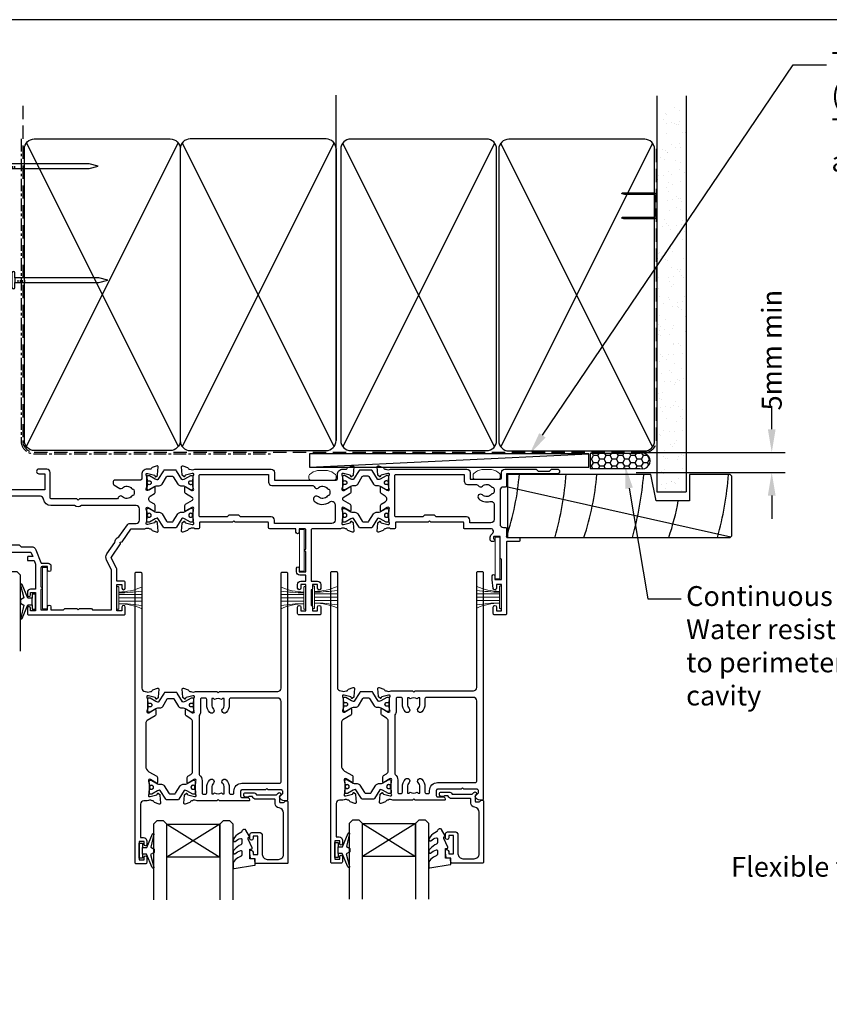
# Model space of a CAD drawing. Units: inches. Extents: x 0 to 5796, y -77 to 595.
# Drawn here: x 4175 to 4419, y 298 to 595 of the extents above; entities that cross this region are included whole.
import ezdxf
from ezdxf import colors
from ezdxf.entities.mleader import LeaderData, LeaderLine
from ezdxf.math import Vec2, Vec3

# ---------------------------------------------------------------- set-up
doc = ezdxf.new("R2010")
doc.units = ezdxf.units.IN
doc.header["$MEASUREMENT"] = 0
doc.linetypes.add('CENTER', pattern=[2, 1.25, -0.25, 0.25, -0.25])
doc.linetypes.add('DASHED', pattern=[0.75, 0.5, -0.25])
for name, color, linetype in [('OMEGA Framing', 2, 'Continuous'), ('OMEGA Glazing', 3, 'Continuous'), ('OMEGA SECTION', 3, 'Continuous'), ('OMEGA Text', 7, 'Continuous'), ('OMEGA Text @ 1', 7, 'Continuous')]:
    doc.layers.add(name, color=color, linetype=linetype)
doc.layers.add('OMEGA Hardware', color=4, linetype='Continuous', lineweight=20)
doc.styles.add('arialobs', font='ARIALUNI.TTF')
doc.dimstyles.new('Installation Ange', dxfattribs={"dimtxt": 6, "dimasz": 7, "dimexe": 4, "dimexo": 5, "dimgap": 0.09, "dimtad": 0, "dimdec": 0, "dimzin": 0, "dimdsep": 46, "dimtxsty": 'arialobs', "dimcen": 0.09, "dimclrd": 7, "dimclrt": 7, "dimadec": 0, "dimazin": 0, "dimtfac": 1, "dimtdec": 0, "dimtofl": 0, "dimtmove": 0, "dimatfit": 3, "dimfxl": 1, "dimtolj": 1, "dimtzin": 0, "dimarcsym": 0})

# ---------------------------------------------------------------- blocks, each defined once
blk = doc.blocks.new('A$C738818A3')
at = {"color": 4}
for p, q in [((-45.8, 46.4), (45.8, 0.6)), ((45.8, 46.4), (-45.8, 0.6))]:
    blk.add_line(p, q, dxfattribs=at)
blk.add_lwpolyline([(44, 47, -0.414214), (47, 44), (47, 3, -0.414214), (44, 0), (-44, 0, -0.414214), (-47, 3), (-47, 44, -0.414214), (-44, 47)], format="xyb", close=True)
blk = doc.blocks.new('50313')
for points in [[(0.4, 31.7, -0.576928), (0.66, 31.25, 0.13133), (0.5, 30.65), (0.5, 27.67, 0.127017), (0.65, 27.09, -0.767016), (0.09, 26.56), (-1.7, 27.63, 0.583183), (-2, 27.46), (-2, 25.94, 0.263278), (-1.81, 25.6), (-0.88, 25.05, -0.263278), (-0.4, 24.19), (-0.4, 9.11, -0.263278), (-0.88, 8.26), (-2.31, 7.4, 0.263278), (-2.5, 7.06), (-2.5, 5.54, 0.583183), (-2.2, 5.37), (-0.41, 6.44, -0.767016), (0.15, 5.91, 0.127017), (0, 5.33), (0, 2.35, 0.13133), (0.16, 1.75, -0.576928), (-0.1, 1.3), (-0.25, 1.3, -0.065543), (-0.33, 1.31), (-2.32, 1.84, -0.267949), (-2.46, 1.98), (-2.51, 2.15, 0.57735), (-2.84, 2.24), (-3.21, 1.88, 0.176327), (-3.29, 1.69), (-3.5, -0.67, 0.548619), (-3.1, -0.98), (-1.69, -0.47, 0.263725), (-1.49, -0.24, -0.359508), (-1.2, 0), (-1, 0, 0.123106), (-0.91, 0.02, -0.258614), (0.55, 0), (6.9, 0), (7.3, 0.4), (7.7, 0), (25.3, 0, -0.414214), (26.3, -1), (26.3, -35.6, 0.414214), (26.7, -36), (27.9, -36, 0.414214), (28.3, -35.6), (28.3, 32.6, 0.414214), (27.9, 33), (27.31, 33, 0.341047), (25.86, 31.88, 0.26642), (25.91, 31.69), (26.8, 30.8), (26.8, 30.1, -0.414214), (26.4, 29.7), (22.4, 29.7), (22, 29.3), (21.6, 29.7), (14.5, 29.7, -0.414214), (14.1, 30.1), (14.1, 31.6, -0.414214), (14.5, 32), (16.18, 32, 0.32134), (16.65, 32.34), (16.79, 32.74, 0.513616), (16.6, 33), (7.7, 33), (7.3, 32.6), (6.9, 33), (1.05, 33, -0.258614), (-0.41, 32.98, 0.123106), (-0.5, 33), (-0.7, 33, -0.359508), (-0.99, 33.24, 0.263725), (-1.19, 33.47), (-2.6, 33.98, 0.548619), (-3, 33.67), (-2.79, 31.31, 0.176327), (-2.71, 31.12), (-2.34, 30.76, 0.57735), (-2.01, 30.85), (-1.96, 31.02, -0.267949), (-1.82, 31.16), (0.17, 31.69, -0.065543), (0.25, 31.7)], [(26.3, 27.3), (26.3, 3, -0.414214), (25.3, 2), (11.1, 2, -0.414214), (10.7, 2.4), (10.7, 4, 0.192387), (9.76, 6.34, 1), (8.68, 5.31, -0.192387), (9.2, 4), (9.2, 2.1), (8.63, 2.1), (8.39, 2.44, -0.315299), (6.21, 2.44), (5.97, 2.1), (5.4, 2.1), (5.4, 4, -0.192387), (5.92, 5.31, 1), (4.84, 6.34, 0.192387), (3.9, 4), (3.9, 2.4, -0.414214), (3.5, 2), (2.4, 2, -0.414214), (2, 2.4), (2, 6.1, 0.141442), (1.66, 7.27, -0.141442), (1.6, 7.49), (1.6, 24.93, -0.217882), (1.74, 25.24, 0.217882), (2.5, 26.9), (2.5, 30.6, -0.414214), (2.9, 31), (3.5, 31, -0.414214), (3.9, 30.6), (3.9, 29, 0.192387), (4.84, 26.66, 1), (5.92, 27.69, -0.192387), (5.4, 29), (5.4, 30.9), (5.97, 30.9), (6.21, 30.56, -0.315299), (8.39, 30.56), (8.63, 30.9), (9.2, 30.9), (9.2, 29, -0.192387), (8.68, 27.69, 1), (9.76, 26.66, 0.192387), (10.7, 29), (10.7, 30.6, -0.414214), (11.1, 31), (11.7, 31, -0.414214), (12.1, 30.6), (12.1, 30.1, 0.414214), (14.5, 27.7), (25.9, 27.7, -0.414214)]]:
    blk.add_lwpolyline(points, format="xyb", close=True)
blk = doc.blocks.new('50312')
blk.add_lwpolyline([(4.2, 63.67), (4.2, 66.65, 0.13133), (4.04, 67.25, -0.576928), (4.3, 67.7), (4.45, 67.7, -0.065543), (4.53, 67.69), (6.52, 67.16, -0.267949), (6.66, 67.02), (6.71, 66.85, 0.57735), (7.04, 66.76), (7.41, 67.12, 0.176327), (7.49, 67.31), (7.7, 69.67, 0.548619), (7.3, 69.98), (5.89, 69.47, 0.263725), (5.69, 69.24, -0.359508), (5.4, 69), (5.2, 69, 0.123106), (5.11, 68.98, -0.258613), (3.65, 69), (2.6, 69, -0.414214), (1.6, 70), (1.6, 80.1), (2.5, 80.1, 0.414214), (3.5, 81.1), (3.5, 82.15, 1), (2.7, 82.15), (2.7, 81.3), (1.2, 81.3), (1.2, 86.8), (2.7, 86.8), (2.7, 85.95, 1), (3.5, 85.95), (3.5, 87.6, 0.414214), (3.1, 88), (0.4, 88, 0.414214), (0, 87.6), (0, 0.4, 0.414214), (0.4, 0), (1.6, 0, 0.414214), (2, 0.4), (2, 35, -0.414214), (3, 36), (3.15, 36, -0.258613), (4.61, 36.02, 0.123106), (4.7, 36), (4.9, 36, -0.359508), (5.19, 35.76, 0.263725), (5.39, 35.53), (6.8, 35.02, 0.548619), (7.2, 35.33), (6.99, 37.69, 0.176327), (6.91, 37.88), (6.54, 38.24, 0.57735), (6.21, 38.15), (6.16, 37.98, -0.267949), (6.02, 37.84), (4.03, 37.31, -0.065543), (3.95, 37.3), (3.8, 37.3, -0.576928), (3.54, 37.75, 0.13133), (3.7, 38.35), (3.7, 41.33, 0.127017), (3.55, 41.91, -0.767016), (4.11, 42.44), (5.9, 41.37, 0.583183), (6.2, 41.54), (6.2, 43.06, 0.263278), (6.01, 43.4), (3.68, 44.8, -0.263278), (3.2, 45.65), (3.2, 58.48, -0.263278), (4.17, 60.2), (6.51, 61.6, 0.263278), (6.7, 61.94), (6.7, 63.46, 0.583183), (6.4, 63.63), (4.61, 62.56, -0.767016), (4.05, 63.09, 0.127017)], format="xyb", close=True)
blk = doc.blocks.new('217100')
blk.add_lwpolyline([(2.46, -11.43, -0.131653), (2.3, -10.83), (2.3, -10.79, -0.258618), (2.39, -10.62), (5.01, -8.98, 0.258618), (5.2, -8.64), (5.2, -5.36, 0.258618), (5.01, -5.02), (2.39, -3.38, -0.258618), (2.3, -3.21), (2.3, -3.17, -0.131653), (2.46, -2.57), (3.47, -0.81, 0.131653), (3.5, -0.71), (3.5, -0.4, 0.414214), (3.1, 0), (2.5, 0), (2.5, -0.1), (2.12, -0.1, 0.414214), (1.92, -0.3), (1.92, -0.41, 0.109552), (1.94, -0.5, -1.569923), (0.86, -0.5, 0.109553), (0.87, -0.41), (0.87, -0.3, 0.414214), (0.67, -0.1), (0.3, -0.1), (0.3, 0), (-0.3, 0, 0.414214), (-0.7, -0.4), (-0.7, -0.71, 0.131653), (-0.67, -0.81), (0.34, -2.57, -0.131653), (0.5, -3.17), (0.5, -3.77, 0.258618), (0.97, -4.61), (3.21, -6.01, -0.258618), (3.4, -6.35), (3.4, -7.65, -0.258618), (3.21, -7.99), (0.97, -9.39, 0.258618), (0.5, -10.23), (0.5, -10.83, -0.131652), (0.34, -11.43), (-0.67, -13.19, 0.131652), (-0.7, -13.29), (-0.7, -13.6, 0.414214), (-0.3, -14), (0.3, -14), (0.3, -13.9), (0.67, -13.9, 0.414214), (0.87, -13.7), (0.87, -13.59, 0.109553), (0.86, -13.5, -1.569923), (1.94, -13.5, 0.109552), (1.92, -13.59), (1.92, -13.7, 0.414214), (2.12, -13.9), (2.5, -13.9), (2.5, -14), (3.1, -14, 0.414214), (3.5, -13.6), (3.5, -13.29, 0.131653), (3.47, -13.19), (2.46, -11.43)], format="xyb")
at = {"color": 4}
for centre in [(1.4, -0.75), (1.4, -13.25)]:
    blk.add_circle(centre, 0.6, dxfattribs=at)
blk = doc.blocks.new('J411029')
for name, p in [('50312', (0, 0)), ('50313', (17.7, 36))]:
    blk.add_blockref(name, p)
at = {"rotation": 90}
blk.add_blockref('217100', (4.2, 63.51), dxfattribs=at)
at = {"xscale": -1, "rotation": 90}
blk.add_blockref('217100', (3.7, 41.49), dxfattribs=at)
blk = doc.blocks.new('50317')
blk.add_lwpolyline([(9.6, 18.95, -0.414215), (9.8, 18.75), (9.8, 17.45), (11.06, 17.45, -0.364027), (11.26, 17.28), (11.5, 15.93), (11.5, 15.1, -0.493199), (11.25, 14.91), (10.87, 15.01, -0.339392), (10.5, 15.49), (10.5, 16.15), (9, 16.15), (9, 10.65), (10.5, 10.65), (10.5, 11.39, -0.994452), (11.5, 11.41), (11.5, 10.5, -0.414214), (10.5, 9.5), (8.7, 9.5, -0.414214), (7.7, 10.5), (7.7, 16.15, 0.414214), (6.2, 17.65), (2.8, 17.65, 0.414214), (1.3, 16.15), (1.3, 3.64, 0.38311), (2.64, 2.15, -0.38311), (3.8, 0.86), (3.8, -0.3, 0.414214), (4, -0.5), (9.69, -0.5, -0.32134), (10.63, -1.18), (10.69, -1.35), (11.76, -1.35, -0.414163), (12.01, -1.1), (12.01, -1.1), (12.2, -1.1), (12.57, -1.1), (12.75, -1.1), (12.75, -1.1, -0.41392), (13.3, -1.65), (13.3, -1.9, -0.414214), (12.75, -2.45), (10.41, -2.45, -0.312963), (9.47, -1.8), (3.6, -1.8, 0.198912), (3.46, -1.86), (2.96, -2.36, -1), (2.25, -1.65), (2.5, -1.4), (2.5, -1.32), (2.5, -1.32), (2.5, -1.05), (2.5, -1.05), (2.5, 0.3, 0.414214), (2.3, 0.5), (1.34, 0.5, 0.305615), (0.97, 0.25, -0.305615), (0.6, 0), (0.4, 0, -0.414214), (0, 0.4), (0, 18.75, -0.414214), (0.2, 18.95)], format="xyb", close=True)
blk = doc.blocks.new('24DG')
at = {"color": 7}
for points in [[(4, 23.88), (4, 1), (3, 0), (1, 0), (0, 1), (0, 23.88)], [(24, 23.88), (24, 1), (23, 0), (21, 0), (20, 1), (20, 23.88)]]:
    blk.add_lwpolyline(points, dxfattribs=at)
blk.add_lwpolyline([(4, 1), (20, 1), (20, 11), (4, 11), (4, 1), (20, 11), (20, 1), (4, 11)])
blk = doc.blocks.new('Dynex 40450')
blk.add_lwpolyline([(-0.73, -3.26), (0.5, -5.88), (0.5, -6.36), (0.24, -6.36), (0.2, -6.37), (0.16, -6.38), (0.12, -6.4), (0.08, -6.42), (0.06, -6.45), (0.03, -6.48), (0.01, -6.52), (0, -6.56), (0, -6.6), (0, -6.64), (0.01, -6.68), (0.03, -6.72), (1.13, -8.61), (1.17, -8.68), (1.23, -8.74), (1.29, -8.79), (1.37, -8.83), (1.44, -8.85), (1.52, -8.86), (1.69, -8.84), (1.86, -8.79), (2.01, -8.71), (2.15, -8.6), (2.26, -8.48), (2.36, -8.33), (2.42, -8.17), (2.45, -8.1), (2.5, -8.03), (2.55, -7.97), (2.62, -7.91), (2.69, -7.87), (3.22, -7.59), (3.72, -7.25), (4.17, -6.85), (4.58, -6.41), (4.93, -5.92), (4.96, -5.86), (4.99, -5.79), (5, -5.72), (5, -5.65), (4.99, -5.58), (4.97, -5.51), (4.93, -5.45), (4.89, -5.39), (4.75, -5.22), (4.72, -5.2), (4.68, -5.17), (4.65, -5.15), (4.61, -5.14), (4.57, -5.14), (4.53, -5.14), (4.49, -5.15), (4.45, -5.16), (4.41, -5.18), (4.38, -5.21), (4.01, -5.52), (3.6, -5.77), (3.16, -5.96), (2.69, -6.08), (2.65, -6.08), (2.61, -6.08), (2.56, -6.07), (2.52, -6.05), (2.49, -6.02), (2.46, -5.99), (2.43, -5.96), (2.41, -5.92), (2.4, -5.87), (2.4, -5.83), (2.4, -4.65), (2.41, -4.57), (2.43, -4.49), (2.46, -4.42), (2.5, -4.35), (2.56, -4.29), (2.62, -4.24), (2.69, -4.2), (3.19, -3.94), (3.66, -3.62), (4.1, -3.27), (4.5, -2.87), (4.86, -2.44), (4.93, -2.34), (4.97, -2.23), (4.99, -2.11), (5, -1.99), (4.98, -1.87), (4.95, -1.76), (4.89, -1.66), (4.83, -1.57), (4.8, -1.52), (4.76, -1.49), (4.72, -1.46), (4.67, -1.44), (4.62, -1.43), (4.56, -1.43), (4.51, -1.44), (4.46, -1.45), (4.08, -1.78), (3.65, -2.06), (3.2, -2.29), (2.72, -2.46), (2.68, -2.47), (2.64, -2.47), (2.59, -2.46), (2.55, -2.45), (2.52, -2.43), (2.48, -2.4), (2.45, -2.37), (2.43, -2.34), (2.41, -2.3), (2.4, -2.26), (2.4, -2.22), (2.4, -1.17), (2.41, -1.09), (2.43, -1), (2.47, -0.92), (2.52, -0.85), (2.58, -0.79), (2.65, -0.74), (2.73, -0.7), (3.18, -0.5), (3.61, -0.25), (4, 0.05), (4.36, 0.39), (4.67, 0.77), (4.94, 1.19), (4.97, 1.27), (4.99, 1.35), (5, 1.43), (5, 2.73), (5, 2.77), (4.99, 2.81), (4.97, 2.85), (4.94, 2.89), (4.91, 2.92), (4.88, 2.94), (4.84, 2.96), (4.8, 2.97), (4.75, 2.98), (4.71, 2.97), (-1.49, 2), (-1.53, 1.99), (-1.57, 1.97), (-1.6, 1.95), (-1.63, 1.92), (-1.66, 1.89), (-1.68, 1.85), (-1.69, 1.81), (-1.7, 1.77), (-1.7, 1.73), (-1.55, 0), (0, 0), (0, -2.9), (-0.5, -2.9), (-0.54, -2.9), (-0.58, -2.91), (-0.62, -2.93), (-0.66, -2.95), (-0.69, -2.98), (-0.71, -3.02), (-0.73, -3.05), (-0.74, -3.09), (-0.75, -3.13), (-0.75, -3.18), (-0.74, -3.22)], close=True)
blk = doc.blocks.new('Dynex 9100BLK400')
blk.add_line((1, 1), (1, -1))
blk.add_lwpolyline([(1, -1), (2.29, -1), (4.02, -5.11, 0.929342), (4.49, -4.95), (3.5, -1.08), (4.5, -0.5), (4.5, 0.5), (3.47, 1.09), (4.46, 4.94, 0.929342), (3.99, 5.1), (2.27, 1), (1, 1), (1, 2.25), (0, 2.25), (0, -2.25), (1, -2.25)], format="xyb", close=True)
blk = doc.blocks.new('glazing panel')
for name, p in [('24DG', (-39.46, 6)), ('Dynex 9100BLK400', (-43.81, 15.05))]:
    blk.add_blockref(name, p)
at = {"xscale": -1}
for name, p in [('Dynex 40450', (-10.46, 17.45)), ('50317', (1.04, 0))]:
    blk.add_blockref(name, p, dxfattribs=at)
blk = doc.blocks.new('50360')
blk.add_lwpolyline([(-13.7, 10.5, -0.414214), (-14.7, 9.5), (-16.5, 9.5, -0.414214), (-17.5, 10.5), (-17.5, 11.41, -0.994452), (-16.5, 11.39), (-16.5, 10.65), (-15, 10.65), (-15, 16.15), (-16.5, 16.15), (-16.5, 15.49, -0.339392), (-16.87, 15.01), (-17.25, 14.91, -0.493199), (-17.5, 15.1), (-17.5, 15.93), (-17.26, 17.28, -0.364027), (-17.06, 17.45), (-15.8, 17.45), (-15.8, 18.75, -0.414215), (-15.6, 18.95), (-0.2, 18.95, -0.414214), (0, 18.75), (0, 0.4, -0.414214), (-0.4, 0), (-0.6, 0, -0.305615), (-0.97, 0.25, 0.305615), (-1.34, 0.5), (-2.3, 0.5, 0.414214), (-2.5, 0.3), (-2.5, -1.05), (-2.5, -1.05), (-2.5, -1.32), (-2.5, -1.32), (-2.5, -1.4), (-2.44, -1.46), (-2.25, -1.65, -1), (-2.96, -2.36), (-3.51, -1.81, -0.164987), (-3.79, -1.23, 0.376247), (-4.29, -0.8), (-9.1, -0.8, 0.32134), (-9.28, -0.94), (-9.57, -1.77, -0.32134), (-10.52, -2.45), (-12.75, -2.45, -0.414214), (-13.3, -1.9), (-13.3, -1.65, -0.41392), (-12.75, -1.1), (-12.75, -1.1), (-12.57, -1.1), (-12.2, -1.1), (-12.01, -1.1), (-12.01, -1.1, -0.414163), (-11.76, -1.35), (-10.69, -1.35), (-10.3, -0.18, -0.32134), (-9.35, 0.5), (-4, 0.5, 0.414214), (-3.8, 0.7), (-3.8, 0.86, -0.38311), (-2.64, 2.15, 0.38311), (-1.3, 3.64), (-1.3, 16.15, 0.414214), (-2.8, 17.65), (-12.2, 17.65, 0.414214), (-13.7, 16.15)], format="xyb", close=True)
blk = doc.blocks.new('glazing frame')
for name, p in [('24DG', (21.46, 6)), ('Dynex 40450', (16.46, 17.45))]:
    blk.add_blockref(name, p)
at = {"xscale": -1}
for name, p in [('50360', (-1.04, 0)), ('Dynex 9100BLK400', (49.96, 14.95))]:
    blk.add_blockref(name, p, dxfattribs=at)
blk = doc.blocks.new('C9981039')
for p, q in [((-0.71, 6.25), (-0.71, -6.25)), ((-0.71, 6.25), (0.71, 6.25)), ((0.71, 6.25), (0.71, -6.25)), ((-0.71, -6.25), (0.71, -6.25))]:
    blk.add_line(p, q)
blk = doc.blocks.new('8g screw head')
blk.add_lwpolyline([(4.09, 0.5), (4.09, 1.3, 0.221533), (3.91, 1.68, 0.112851), (1.5, 2.92), (-1.5, 2.92, 0.112851), (-3.91, 1.68, 0.221533), (-4.09, 1.3), (-4.09, 0.5, 0.414214), (-3.59, 0), (3.59, 0, 0.414214)], format="xyb", close=True)
blk = doc.blocks.new('50329')
blk.add_lwpolyline([(0, 5.54, 0.583183), (0.3, 5.37), (2.09, 6.44, -0.767016), (2.65, 5.91, 0.127017), (2.5, 5.33), (2.5, 2.35, 0.13133), (2.66, 1.75, -0.576928), (2.4, 1.3), (2.25, 1.3, -0.065543), (2.17, 1.31), (0.18, 1.84, -0.267949), (0.04, 1.98), (-0.01, 2.15, 0.57735), (-0.34, 2.24), (-0.71, 1.88, 0.176327), (-0.79, 1.69), (-1, -0.67, 0.548619), (-0.6, -0.98), (0.81, -0.47, 0.263725), (1.01, -0.24, -0.359508), (1.3, 0), (1.55, 0, -0.267261), (3.05, 0), (26, 0, 0.414214), (27, 1), (27, 3.3), (45.6, 3.3, -0.414214), (46, 2.9), (46, 1.6, 0.414214), (47.6, 0), (48.7, 0, -0.359508), (48.99, -0.24, 0.263725), (49.19, -0.47), (50.6, -0.98, 0.548619), (51, -0.67), (50.79, 1.69, 0.176327), (50.71, 1.88), (50.34, 2.24, 0.57735), (50.01, 2.15), (49.96, 1.98, -0.267949), (49.82, 1.84), (47.83, 1.31, -0.065543), (47.75, 1.3), (47.6, 1.3, -0.576928), (47.34, 1.75, 0.13133), (47.5, 2.35), (47.5, 5.33, 0.127017), (47.35, 5.91, -0.767016), (47.91, 6.44), (49.7, 5.37, 0.583183), (50, 5.54), (50, 7.06, 0.263278), (49.81, 7.4), (47.72, 8.66, -0.565773), (47.72, 9.34), (49.81, 10.6, 0.263278), (50, 10.94), (50, 12.46, 0.583183), (49.7, 12.63), (47.91, 11.56, -0.767016), (47.35, 12.09, 0.127017), (47.5, 12.67), (47.5, 15.65, 0.13133), (47.34, 16.25, -0.576928), (47.6, 16.7), (47.75, 16.7, -0.065543), (47.83, 16.69), (49.82, 16.16, -0.267949), (49.96, 16.02), (50.01, 15.85, 0.57735), (50.34, 15.76), (50.71, 16.12, 0.176327), (50.79, 16.31), (51, 18.67, 0.548619), (50.6, 18.98), (49.19, 18.47, 0.263725), (48.99, 18.24, -0.359508), (48.7, 18), (48.45, 18, -0.267263), (46.95, 18), (38.5, 18, -0.414214), (38.1, 18.4), (38.1, 33.8), (40, 33.8, 0.414214), (41, 34.8), (41, 35.96, 0.943788), (40, 35.9), (40, 34.8), (38.5, 34.8), (38.5, 36, 0.414214), (38.1, 36.4), (38.1, 41.1, 0.414214), (38.5, 41.5), (38.5, 42.7), (40, 42.7), (40, 41.6, 1), (41, 41.6), (41, 43.6, 0.414214), (40.6, 44), (34.4, 44, 0.414214), (34, 43.6), (34, 41.6, 1), (35, 41.6), (35, 42.7), (36.5, 42.7), (36.5, 34.8), (35, 34.8), (35, 35.9, 1), (34, 35.9), (34, 34.8, 0.414214), (35, 33.8), (36.5, 33.8), (36.5, 32), (34.7, 32, 0.414214), (33.7, 31), (33.7, 29.9, 1), (34.5, 29.9), (34.5, 31), (36.5, 31), (36.5, 24.9, 1), (36.5, 24.1), (36.5, 18.4, -0.414214), (36.1, 18), (34.5, 18), (34.5, 19, 1), (33.5, 19), (33.5, 18), (25.6, 18, 0.414213), (25.2, 17.6), (25.2, 16.2, -0.414214), (25, 16), (15.2, 16), (14.8, 15.6), (14.4, 16), (4.6, 16, -0.414214), (4.4, 16.2), (4.4, 17.6, 0.414214), (4, 18), (3.05, 18, -0.267261), (1.55, 18), (1.3, 18, -0.359508), (1.01, 18.24, 0.263725), (0.81, 18.47), (-0.6, 18.98, 0.548619), (-1, 18.67), (-0.79, 16.31, 0.176327), (-0.71, 16.12), (-0.34, 15.76, 0.57735), (-0.01, 15.85), (0.04, 16.02, -0.267949), (0.18, 16.16), (2.17, 16.69, -0.065543), (2.25, 16.7), (2.4, 16.7, -0.576928), (2.66, 16.25, 0.13133), (2.5, 15.65), (2.5, 12.67, 0.127017), (2.65, 12.09, -0.767016), (2.09, 11.56), (0.3, 12.63, 0.583183), (0, 12.46), (0, 10.94, 0.263278), (0.19, 10.6), (2.28, 9.34, -0.565773), (2.28, 8.66), (0.19, 7.4, 0.263278), (0, 7.06)], format="xyb", close=True)
blk.add_lwpolyline([(39.19, 5.52, -0.540231), (40.17, 5.71, 0.452282), (42.95, 5.85, -0.224917), (43.26, 6, 0.316522), (43.63, 6.27, 0.166691), (43.63, 7.73, 0.316522), (43.26, 8, -0.224917), (42.95, 8.15, 0.435763), (40.25, 8.36, -1), (39.03, 9.68, -0.362416), (43.7, 9.91, 0.618961), (45.3, 10.71), (45.3, 15.4, 0.414214), (44.3, 16.4), (27, 16.4), (27, 15.4, -0.414214), (26, 14.4), (16.8, 14.4), (16.3, 13.9), (13.3, 13.9), (12.8, 14.4), (4.7, 14.4, 0.414214), (4.3, 14), (4.3, 2, 0.414214), (4.7, 1.6), (25.2, 1.6), (25.2, 3.9, -0.414214), (26.2, 4.9), (38.26, 4.9, 0.304266), (39.19, 5.52)], format="xyb")
blk = doc.blocks.new('50301')
for points in [[(11.7, 45), (16.15, 45, 0.258613), (17.61, 44.98, -0.123106), (17.7, 45), (17.9, 45, 0.359508), (18.19, 45.24, -0.263725), (18.39, 45.47), (19.8, 45.98, -0.548619), (20.2, 45.67), (19.99, 43.31, -0.176327), (19.91, 43.12), (19.54, 42.76, -0.57735), (19.21, 42.85), (19.16, 43.02, 0.267949), (19.02, 43.16), (17.03, 43.69, 0.065543), (16.95, 43.7), (16.8, 43.7, 0.576928), (16.54, 43.25, -0.13133), (16.7, 42.65), (16.7, 39.67, -0.127017), (16.55, 39.09, 0.767016), (17.11, 38.56), (18.9, 39.63, -0.583183), (19.2, 39.46), (19.2, 38.17, -0.263278), (19.01, 37.83), (17.67, 37.03, 0.461006), (17.57, 36.43), (22.85, 30.14, -0.124797), (23.45, 28.9, 0.356351), (24.43, 28.1), (26.47, 28.1, -0.606815), (26.63, 27.79), (24.97, 25.42, -0.39391), (24.71, 25.36), (22.91, 26.44, 0.767016), (22.35, 25.91, -0.127017), (22.5, 25.33), (22.5, 22.35, -0.13133), (22.34, 21.75, 0.576928), (22.6, 21.3), (22.75, 21.3, 0.065543), (22.83, 21.31), (24.82, 21.84, 0.267949), (24.96, 21.98), (25.01, 22.15, -0.57735), (25.34, 22.24), (25.7, 21.88, -0.176327), (25.79, 21.69), (26, 19.33, -0.548619), (25.6, 19.02), (24.19, 19.53, -0.263725), (23.99, 19.76, 0.359508), (23.7, 20), (23.45, 20, 0.267261), (21.95, 20), (21.4, 20, 0.414214), (21, 19.6), (21, 1, -0.414234), (20, 0), (13, 0, -0.414193), (12, 1), (12, 14.87, 0.267949), (11.5, 15.73), (0.65, 22, -0.267949), (0, 23.12), (0, 44.6, -0.414214), (0.4, 45), (0.99, 45, -0.341047), (2.44, 43.88, -0.26642), (2.39, 43.69), (1.5, 42.8), (1.5, 42.1, 0.414214), (1.9, 41.7), (5.9, 41.7), (6.3, 41.3), (6.7, 41.7), (13.8, 41.7, 0.414214), (14.2, 42.1), (14.2, 43.6, 0.414214), (13.8, 44), (11.9, 44, -0.32134), (11.71, 44.14), (11.51, 44.74, -0.513615)], [(1.6, 23.29), (12.3, 17.12, -0.267949), (13.6, 14.87), (13.6, 7.39, 0.577377), (14.2, 7.04, -0.87081), (15.17, 5.79, 0.19526), (14.65, 4.5), (14.65, 2.65), (15.2, 2.65), (15.44, 2.98, 0.315299), (17.56, 2.98), (17.8, 2.65), (18.35, 2.65), (18.35, 4.5, 0.197279), (17.82, 5.8, -0.908752), (18.77, 6.95, 0.603313), (19.4, 7.28), (19.4, 19.6, -0.280711), (20.48, 21.38, 0.280711), (20.7, 21.73), (20.7, 26.1, -0.213861), (21.37, 27.59, 0.405478), (21.47, 28.98), (15.13, 36.53, -0.176327), (14.9, 37.18), (14.9, 38.8, 0.414214), (14.5, 39.2), (9.6, 39.2), (8.9, 39.9), (4.6, 39.9), (4.6, 39.1, -1), (3.6, 39.1), (3.6, 40.1), (1.6, 40.1), (1.6, 34, -1), (1.6, 33.2), (1.6, 27.1), (3.6, 27.1), (3.6, 28.1, -1), (4.6, 28.1), (4.6, 26.9, -0.414214), (3.8, 26.1), (1.6, 26.1)]]:
    blk.add_lwpolyline(points, format="xyb", close=True)
blk = doc.blocks.new('50303')
for points in [[(0, 12.49), (0, 10.95, 0.261413), (0.19, 10.61), (1.43, 9.85, -0.561174), (1.43, 8.15), (0.19, 7.39, 0.261413), (0, 7.05), (0, 5.51, 0.576769), (0.3, 5.35), (2.02, 6.39, -0.84397), (2.64, 5.91, 0.123183), (2.5, 5.35), (2.5, 2.35, 0.13133), (2.66, 1.75, -0.576928), (2.4, 1.3), (2.25, 1.3, -0.065543), (2.17, 1.31), (0.18, 1.84, -0.267949), (0.04, 1.98), (-0.01, 2.15, 0.57735), (-0.34, 2.24), (-0.71, 1.88, 0.176327), (-0.79, 1.69), (-1, -0.67, 0.548619), (-0.6, -0.98), (0.81, -0.47, 0.263725), (1.01, -0.24, -0.359508), (1.3, 0), (1.5, 0, 0.123106), (1.59, 0.02, -0.258613), (3.05, 0), (26, 0, 0.414214), (27, 1), (27, 3), (36.1, 3, -0.414214), (36.5, 2.6), (36.5, 1, 0.414214), (37.5, 0), (46.9, 0), (47.5, 0.6), (51, 0.6), (51.6, 0), (53.3, 0, 1), (53.3, 1.4), (38, 1.4), (38, 5, 0.414214), (37.6, 5.4), (37.05, 5.4, -0.414214), (36.05, 6.4), (36.05, 16.6, -0.414214), (37.05, 17.6), (37.6, 17.6, 0.414214), (38, 18), (38, 20.4, -0.414214), (38.2, 20.6), (41.8, 20.6, 0.414214), (42, 20.8), (42, 21.6, 0.414214), (41.8, 21.8), (38.2, 21.8, -0.414214), (38, 22), (38, 43.6, 0.414214), (37.6, 44), (34.4, 44, 0.414214), (34, 43.6), (34, 41.6, 1), (35, 41.6), (35, 42.7), (36.5, 42.7), (36.5, 34.8), (35, 34.8), (35, 35.9, 0.943788), (34, 35.96), (33.71, 33.39, 0.028919), (33.7, 33.3), (33.7, 32.2, 1), (34.5, 32.2), (34.5, 33.3), (36.5, 33.3), (36.5, 27.2, 0.414214), (36.1, 26.8), (36.1, 20.3), (34.3, 20.3, -0.414214), (34.1, 20.5), (34.1, 21, 1), (34.1, 21.8), (33.5, 21.8, 0.414214), (33.1, 21.4), (33.1, 20.5, 0.259572), (33.67, 19.48, -0.754957), (33.25, 18), (25.3, 18, 0.414213), (25.1, 17.8), (25.1, 16.2, -0.414214), (24.9, 16), (15.2, 16), (14.8, 15.6), (14.4, 16), (4.7, 16, -0.414214), (4.5, 16.2), (4.5, 17.6, 0.414214), (4.1, 18), (3.05, 18, -0.267258), (1.55, 18), (1.3, 18, -0.359513), (1.01, 18.24, 0.263729), (0.81, 18.47), (-0.6, 18.98, 0.548619), (-1, 18.67), (-0.79, 16.31, 0.176327), (-0.71, 16.12), (-0.34, 15.76, 0.57735), (-0.01, 15.85), (0.04, 16.02, -0.267949), (0.18, 16.16), (2.17, 16.69, -0.065543), (2.25, 16.7), (2.4, 16.7, -0.576928), (2.66, 16.25, 0.13133), (2.5, 15.65), (2.5, 12.65, 0.123183), (2.64, 12.09, -0.84397), (2.02, 11.61), (0.3, 12.65, 0.576769)], [(33.76, 5.45, 0.316522), (34.13, 5.72, 0.166691), (34.13, 7.18, 0.316522), (33.76, 7.45, -0.224917), (33.45, 7.6, 0.443743), (30.71, 7.78, -1), (29.6, 8.92, -0.270322), (32.97, 9.76, 0.500288), (34.25, 10.72), (34.25, 15.2, 0.414214), (33.25, 16.2), (26.9, 16.2), (26.9, 15.4, -0.414214), (25.9, 14.4), (16.8, 14.4), (16.3, 13.9), (13.3, 13.9), (12.8, 14.4), (4.7, 14.4, 0.414214), (4.3, 14), (4.3, 2, 0.414214), (4.7, 1.6), (25.2, 1.6), (25.2, 3.6, -0.414214), (26.2, 4.6), (28.69, 4.6, 0.241531), (29.5, 5.02, -0.45841), (30.71, 5.12, 0.443743), (33.45, 5.3, -0.224917)]]:
    blk.add_lwpolyline(points, format="xyb", close=True)
blk = doc.blocks.new('50302')
for points in [[(8.07, 9.44), (6.47, 13.84, 0.171831), (6.3, 14.04), (0.19, 17.72, -0.263278), (0, 18.06), (0, 19.46, -0.583183), (0.3, 19.63), (2.09, 18.56, 0.767016), (2.65, 19.09, -0.127017), (2.5, 19.67), (2.5, 22.65, -0.13133), (2.66, 23.25, 0.576928), (2.4, 23.7), (2.25, 23.7, 0.065543), (2.17, 23.69), (0.18, 23.16, 0.267949), (0.04, 23.02), (-0.01, 22.85, -0.57735), (-0.34, 22.76), (-0.71, 23.12, -0.176327), (-0.79, 23.31), (-1, 25.67, -0.548619), (-0.6, 25.98), (0.81, 25.47, -0.263725), (1.01, 25.24, 0.359508), (1.3, 25), (1.55, 25, 0.267273), (3.05, 25), (14.4, 25), (14.8, 24.6), (15.2, 25), (21.4, 25), (21.94, 26.4), (20.5, 26.4, -0.414214), (20.3, 26.6), (20.3, 27.4, -0.414214), (20.5, 27.6), (22.4, 27.6), (22.8, 28.63), (22.8, 36.2), (21.3, 36.2, -0.414214), (20.3, 37.2), (20.3, 37.95, -1), (21.3, 37.95), (21.3, 37.2), (22.8, 37.2), (22.8, 42.7), (21.3, 42.7), (21.3, 41.95, -1), (20.3, 41.95), (20.3, 43.6, -0.414214), (20.7, 44), (49.4, 44, -0.414214), (49.8, 43.6), (49.8, 41.6, -1), (48.8, 41.6), (48.8, 42.7), (47.3, 42.7), (47.3, 34.8), (48.8, 34.8), (48.8, 35.9, -1), (49.8, 35.9), (49.8, 34.3, -0.414214), (49.3, 33.8), (47.3, 33.8), (47.3, 30.32, -0.116126), (47.2, 29.88), (45.62, 26.71, 0.274955), (45.63, 26.51), (48.4, 22.56), (48.3, 22), (48.86, 21.9), (51.53, 18.09, 0.244698), (51.69, 18), (55.75, 18, 0.267258), (57.25, 18), (57.5, 18, 0.359508), (57.79, 18.24, -0.263725), (57.99, 18.47), (59.4, 18.98, -0.548619), (59.8, 18.67), (59.59, 16.31, -0.176327), (59.51, 16.12), (59.14, 15.76, -0.57735), (58.81, 15.85), (58.76, 16.02, 0.267949), (58.62, 16.16), (56.63, 16.69, 0.065543), (56.55, 16.7), (56.4, 16.7, 0.576928), (56.14, 16.25, -0.13133), (56.3, 15.65), (56.3, 12.65, -0.123183), (56.16, 12.09, 0.84397), (56.78, 11.61), (58.5, 12.65, -0.585524), (58.8, 12.48), (58.8, 10.95, -0.261413), (58.61, 10.61), (57.37, 9.85, 0.561174), (57.37, 8.15), (58.61, 7.39, -0.261413), (58.8, 7.05), (58.8, 5.52, -0.585524), (58.5, 5.35), (56.78, 6.39, 0.84397), (56.16, 5.91, -0.123183), (56.3, 5.35), (56.3, 2.35, -0.13133), (56.14, 1.75, 0.576928), (56.4, 1.3), (56.55, 1.3, 0.065543), (56.63, 1.31), (58.62, 1.84, 0.267949), (58.76, 1.98), (58.81, 2.15, -0.57735), (59.14, 2.24), (59.51, 1.88, -0.176327), (59.59, 1.69), (59.8, -0.67, -0.548619), (59.4, -0.98), (57.99, -0.47, -0.263725), (57.79, -0.24, 0.359508), (57.5, 0), (56.4, 0, -0.414214), (54.8, 1.6), (54.8, 2.9, 0.414214), (54.4, 3.3), (46.62, 3.3, -0.414214), (46.22, 3.7), (46.22, 4.41, -0.267949), (46.42, 4.76), (48.24, 5.81, -0.34347), (48.97, 5.71, 0.452282), (51.75, 5.85, -0.224917), (52.06, 6, 0.316522), (52.43, 6.27, 0.166691), (52.43, 7.73, 0.316522), (52.06, 8, -0.224917), (51.75, 8.15, 0.443743), (49.01, 8.33, -0.575693), (47.68, 8.7, 0.34199), (47.29, 9), (36, 9), (35.6, 9.4), (35.2, 9), (27.6, 9, 0.414214), (27.2, 8.6), (27.2, 1, -0.414214), (26.2, 0), (23.8, 0, -1), (23.8, 1.4), (25.6, 1.4), (25.6, 6.2), (15.2, 6.2), (14.8, 6.6), (14.4, 6.2), (10.8, 6.2, 0.414214), (9.8, 5.2), (9.8, 1.6, -0.414214), (8.2, 0), (7.1, 0, 0.359508), (6.81, -0.24, -0.263725), (6.61, -0.47), (5.2, -0.98, -0.548619), (4.8, -0.67), (5.01, 1.69, -0.176327), (5.09, 1.88), (5.46, 2.24, -0.57735), (5.79, 2.15), (5.84, 1.98, 0.267949), (5.98, 1.84), (7.97, 1.31, 0.065543), (8.05, 1.3), (8.2, 1.3, 0.576928), (8.46, 1.75, -0.13133), (8.3, 2.35), (8.3, 5.33, -0.127017), (8.45, 5.91, 0.767016), (7.89, 6.44), (6.09, 5.36, -0.39391), (5.83, 5.42), (4.17, 7.79, -0.606815), (4.33, 8.1), (7.13, 8.1, 0.520567)], [(24.4, 35.5, 1), (24.4, 36.3), (24.4, 42.4), (26.4, 42.4), (26.4, 41.5, 1), (27.4, 41.5), (27.4, 42.4), (31.2, 42.4), (31.6, 42), (35.2, 42), (35.6, 42.4), (36, 42), (39.6, 42), (40, 42.4), (45.7, 42.4), (45.7, 30.51, -0.116126), (45.68, 30.42), (44.19, 27.42, 0.274955), (44.32, 25.59), (46.71, 22.18, 0.377964), (47.92, 20.44), (50.46, 16.83, 0.244698), (51.28, 16.4), (53.1, 16.4, -0.414214), (54.1, 15.4), (54.1, 12, -0.414214), (53.1, 11), (36.66, 11, 0.377964), (34.54, 11), (27.4, 11, 0.377964), (25.22, 9.07, -0.377964), (24.23, 8.2), (11.14, 8.2, -0.315299), (10.2, 8.86), (8.21, 14.32, 0.171831), (7.11, 15.66), (4.99, 16.94, -0.263278), (4.5, 17.79), (4.5, 21.8, -0.414214), (5.5, 22.8), (17.8, 22.8), (18.4, 23.4), (21.54, 23.4, 0.309879), (22.84, 24.3), (24.33, 28.14, -0.309879), (24.7, 28.4), (26.6, 28.4, 0.414214), (27.4, 29.2), (27.4, 30.4, 1), (26.4, 30.4), (26.4, 29.4), (24.8, 29.4, -0.414214), (24.4, 29.8)]]:
    blk.add_lwpolyline(points, format="xyb", close=True)
blk = doc.blocks.new('J411003')
for name, p in [('50302', (28.2, 20)), ('50329', (96, 20)), ('50303', (155, 20)), ('50301', (0, 0))]:
    blk.add_blockref(name, p)
at = {"rotation": 90}
for p in [(16.7, 39.51), (84.5, 32.52), (143.5, 32.53), (22.5, 22.69)]:
    blk.add_blockref('217100', p, dxfattribs=at)
at = {"xscale": -1, "rotation": 90}
for p in [(84.5, 25.5), (143.5, 25.47)]:
    blk.add_blockref('217100', p, dxfattribs=at)
blk = doc.blocks.new('PB69750')
for p, q in [((-1, 0.6), (-1, 7.5)), ((0, 0.6), (0, 7.5)), ((1, 0.6), (1, 7.5))]:
    blk.add_line(p, q)
blk.add_lwpolyline([(-3.15, 0, -0.414214), (-3.45, 0.3, -0.414214), (-3.15, 0.6), (3.15, 0.6, -0.414214), (3.45, 0.3, -0.414214), (3.15, 0)], format="xyb", close=True)
for centre, radius, start, end in [((-19.69, 0.29), 17.95, 0.9939, 23.6912), ((-44.12, 0.82), 42.37, 359.7045, 9.0723), ((67.02, -1.2), 65.54, 172.3701, 178.4241), ((19.68, 0.31), 17.93, 156.3798, 179.0865)]:
    blk.add_arc(centre, radius, start, end)
blk = doc.blocks.new('A$C33466500')
for p, q in [((0, 0.72), (0, -0.73)), ((1, -0.73), (1, 0)), ((1.65, -0.73), (1.65, 0)), ((2.3, -0.73), (2.3, 0)), ((2.95, -0.73), (2.95, 0))]:
    blk.add_line(p, q)
blk.add_lwpolyline([(0, 0.72), (0, 2.2, 1), (-0.9, 2.2), (-0.9, -2.2, 1), (0, -2.2), (0, -0.73), (25.29, -0.73), (28, 0), (25.29, 0.72)], format="xyb", close=True)
blk = doc.blocks.new('*D118')
at = {"layer": 'Defpoints', "color": 0, "linetype": 'Continuous'}
for p in [(4355.57, 463.96), (4355.4, 457.96), (4401.32, 457.96)]:
    blk.add_point(p, dxfattribs=at)
at = {"layer": 'OMEGA Text', "color": 7, "linetype": 'Continuous', "lineweight": -2}
for p, q in [((4401.32, 470.96), (4401.32, 477.96)), ((4401.32, 450.96), (4401.32, 443.96))]:
    blk.add_line(p, q, dxfattribs=at)
at = {"layer": 'OMEGA Text', "color": 0, "linetype": 'Continuous', "lineweight": -2}
for p, q in [((4360.57, 463.96), (4405.32, 463.96)), ((4360.4, 457.96), (4405.32, 457.96))]:
    blk.add_line(p, q, dxfattribs=at)
at = {"layer": 'OMEGA Text', "color": 7, "linetype": 'Continuous'}
for points in [[(4400.15, 470.96), (4402.48, 470.96), (4401.32, 463.96)], [(4400.15, 450.96), (4402.48, 450.96), (4401.32, 457.96)]]:
    blk.add_solid(points, dxfattribs=at)
at = {"layer": 'OMEGA Text', "color": 7, "linetype": 'Continuous', "insert": (4401.32, 494.83), "char_height": 6, "attachment_point": 5, "rotation": 90, "style": 'arialobs'}
blk.add_mtext('\\A1;5mm min', dxfattribs=at)

msp = doc.modelspace()

# ---------------------------------------------------------------- hatches: boundary and pattern name
at = {"layer": 'OMEGA Framing', "linetype": 'Continuous'}
h = msp.add_hatch(dxfattribs=at)
h.set_pattern_fill('AR-SAND', color=8, scale=3, style=0)
h.set_pattern_definition([(37.5, (4005.234, 499.7227), (-0.18898, 5.78047), [0, -4.56, 0, -5.1, 0, -4.875]), (7.5, (4005.234, 499.723), (5.30933, 8.46644), [0, -2.46, 0, -4.11, 0, -1.575]), (327.5, (4001.544, 499.7227), (9.342426, 0.01698), [0, -1.5, 0, -5.4, 0, -7.05]), (317.5, (4001.544, 499.723), (9.01838, 2.63303), [0, -0.75, 0, -3.54, 0, -4.05])])
h.paths.add_polyline_path([(4375.49, 568.35), (4366.67, 568.35), (4366.67, 452.05), (4375.49, 452.05)])
at = {"layer": 'OMEGA Framing', "ltscale": 3}
h = msp.add_hatch(dxfattribs=at)
h.set_pattern_fill('HONEY', color=4, scale=10, style=0)
h.set_pattern_definition([(180, (7603.8693, 1917.9504), (-1.875, 1.08253175), [1.25, -2.5]), (60, (7603.8693, 1917.9504), (1.875, 1.08253176), [1.25, -2.5]), (120, (7603.8693, 1917.9504), (-4e-09, 2.1650635), [-2.5, 1.25])])
edge = h.paths.add_edge_path()
edge.add_line((4346.53, 459.1), (4361.53, 459.1))
edge.add_arc((4362.23, 461.4), 2.4, 253.0778, 466.9222)
edge.add_line((4361.53, 463.7), (4346.53, 463.7))
edge.add_line((4346.53, 463.7), (4346.53, 459.1))

# ---------------------------------------------------------------- linework, layer by layer
at = {"layer": 'Defpoints', "linetype": 'Continuous'}
msp.add_lwpolyline([(3964, 0.51), (4805, 0.51), (4805, 594.51), (3964, 594.51)], close=True, dxfattribs=at)
at = {"layer": 'OMEGA Framing'}
for p, q in [((4269.95, 555.54), (4269.95, 571.74)), ((4366.67, 571.55), (4366.67, 452.05)), ((4375.49, 571.55), (4375.49, 452.05)), ((4269.95, 555.54), (4269.95, 467.54)), ((4366.67, 452.05), (4375.49, 452.05))]:
    msp.add_line(p, q, dxfattribs=at)
at = {"layer": 'OMEGA Framing', "color": 3, "linetype": 'DASHED', "ltscale": 8}
for p, q in [((4175.45, 568.54), (4175.45, 467.54)), ((4270.45, 555.54), (4270.45, 555.54)), ((4270.45, 555.54), (4270.45, 555.54)), ((4270.45, 555.54), (4270.45, 555.54)), ((4270.45, 555.54), (4270.45, 555.54)), ((4366.58, 467.51), (4366.58, 555.6)), ((4178.95, 464.04), (4266.95, 464.04)), ((4178.95, 464.04), (4363.12, 464.01))]:
    msp.add_line(p, q, dxfattribs=at)
at = {"layer": 'OMEGA Framing', "color": 4}
msp.add_line((4261.91, 459.54), (4346.17, 463.54), dxfattribs=at)
at = {"layer": 'OMEGA Framing', "color": 8}
msp.add_line((4321.23, 453.65), (4388.94, 438.48), dxfattribs=at)
at = {"layer": 'OMEGA Framing', "linetype": 'CENTER', "ltscale": 3}
msp.add_lwpolyline([(4174.95, 558.54), (4174.95, 467.54, 0.414214), (4178.95, 463.54), (4250.95, 463.54)], format="xyb", dxfattribs=at)
at = {"layer": 'OMEGA Framing', "color": 4}
msp.add_lwpolyline([(4366.17, 535.41), (4366.17, 541.26, 0.414214), (4365.67, 541.76), (4356.9, 541.76), (4356.14, 542.01, -0.414214), (4356.39, 542.26), (4365.67, 542.26, -0.414214), (4366.67, 541.26), (4366.67, 535.41, -0.414214), (4365.67, 534.41), (4357.06, 534.41, -0.07869), (4356.75, 534.46), (4356.14, 534.66, -0.414214), (4356.39, 534.91), (4365.67, 534.91, 0.414214)], format="xyb", close=True, dxfattribs=at)
at = {"layer": 'OMEGA Framing'}
msp.add_lwpolyline([(4261.91, 459.54), (4346.17, 459.54), (4346.17, 463.54), (4261.91, 463.54)], close=True, dxfattribs=at)
at = {"layer": 'OMEGA Framing', "color": 4, "ltscale": 3}
msp.add_lwpolyline([(4346.53, 459.1), (4361.53, 459.1, 1.349505), (4361.53, 463.7), (4346.53, 463.7)], format="xyb", close=True, dxfattribs=at)
at = {"layer": 'OMEGA Framing', "color": 2}
msp.add_lwpolyline([(4388.8, 457.35), (4376.5, 457.35), (4376.5, 449.35), (4366.5, 449.35), (4364.9, 457.35), (4321.59, 457.35), (4321.59, 438.35), (4388.8, 438.35), (4389.3, 438.85), (4389.3, 456.85)], close=True, dxfattribs=at)
at = {"layer": 'OMEGA Framing', "color": 3, "linetype": 'DASHED', "ltscale": 8}
for centre, start, end in [((4178.95, 467.54), 180, 270), ((4363.08, 467.51), 270, 0)]:
    msp.add_arc(centre, 3.5, start, end, dxfattribs=at)
at = {"layer": 'OMEGA Framing', "color": 8}
for centre, radius, start, end in [((4243.6, 464.39), 81.93, 341.6082, 355.2042), ((4239.7, 465.54), 100, 344.3357, 355.4114), ((4266.95, 464.2), 81.93, 341.6082, 355.2042), ((4263.04, 465.35), 100, 344.3357, 355.4114), ((4288.65, 465.35), 100, 344.3357, 355.4114), ((4288.65, 465.35), 86, 341.7024, 349.2778)]:
    msp.add_arc(centre, radius, start, end, dxfattribs=at)

# ---------------------------------------------------------------- block references
at = {"layer": 'OMEGA Framing', "rotation": 90}
msp.add_blockref('A$C738818A3', (4222.95, 511.54), dxfattribs=at)
at = {"layer": 'OMEGA Framing', "xscale": -1, "rotation": 270}
for p in [(4222.95, 511.54), (4271.36, 511.51), (4319.01, 511.44)]:
    msp.add_blockref('A$C738818A3', p, dxfattribs=at)
at = {"layer": 'OMEGA Framing'}
for p in [(4170.16, 550.33), (4173.1, 515.95)]:
    msp.add_blockref('A$C33466500', p, dxfattribs=at)
at = {"layer": 'OMEGA Glazing', "xscale": -1, "rotation": 180}
for name, p in [('glazing frame', (4129.34, 433.94)), ('glazing panel', (4254.36, 358.88)), ('glazing panel', (4313.36, 359.08))]:
    msp.add_blockref(name, p, dxfattribs=at)
at = {"layer": 'OMEGA Hardware'}
for p in [(4265.85, 455.64), (4315.35, 455.94)]:
    msp.add_blockref('8g screw head', p, dxfattribs=at)
at = {"layer": 'OMEGA Hardware', "xscale": -1}
for name, p, rotation in [('C9981039', (4259.65, 434.44), 180), ('C9981039', (4318.65, 432.14), 180), ('C9981039', (4182.15, 423.04), 180), ('PB69750', (4203.85, 420.09), 270), ('PB69750', (4262.85, 420.29), 270)]:
    msp.add_blockref(name, p, dxfattribs=dict(at, rotation=rotation))
at = {"layer": 'OMEGA Hardware', "rotation": 90.00000000000003}
for p in [(4260.85, 420.09), (4319.85, 420.29)]:
    msp.add_blockref('PB69750', p, dxfattribs=at)
at = {"layer": 'OMEGA SECTION', "xscale": -1, "rotation": 180}
for name, p in [('J411003', (4128.35, 478.94)), ('J411029', (4209.35, 427.88)), ('J411029', (4268.35, 428.08))]:
    msp.add_blockref(name, p, dxfattribs=at)

# ---------------------------------------------------------------- dimensions: what is measured, and where the dimension line sits
at = {"layer": 'OMEGA Text', "color": 3, "linetype": 'Continuous'}
dim = msp.add_linear_dim(base=(4401.32, 457.96), p1=(4355.57, 463.96), p2=(4355.4, 457.96), angle=90, text='5mm min', dimstyle='Installation Ange', dxfattribs=at)
dim.commit()
dim.dimension.update_dxf_attribs({"geometry": '*D118', "text_midpoint": (4401.32, 494.83), "dimtype": 160})

# ---------------------------------------------------------------- leaders
at = {"layer": 'OMEGA Text', "linetype": 'Continuous'}
ml = msp.add_multileader_mtext('Standard', dxfattribs=at)
ml.set_content('{\\C256;Temporary Packer\\P(see Clause 9.1.10.8 comment c. of\\P\\fCalibri|b0|i0|c0|p34;The WANZ Guide to Window Installation\\Pas described in E2/AS1\\fArial Unicode MS|b0|i0|c0|p34;) }', color=256, style='arialobs')
ml.set_leader_properties(color=7)
ml.build(insert=Vec2(0, 0))
ml.multileader.update_dxf_attribs({"dogleg_length": 10, "arrow_head_size": 7})
ctx = ml.context
ctx.base_point, ctx.char_height, ctx.arrow_head_size, ctx.landing_gap_size, ctx.plane_origin = Vec3(4417.82, 580.87), 6, 7, 1.5, Vec3(4328.24, 463.34)
notes = []
notes.append((ctx, [(0, (1, 1, 0), (4407.82, 580.87), (1, 0), 10, [(0, [(4328.24, 463.34)], 0, [])])]))
ctx.mtext.insert, ctx.mtext.flow_direction = Vec3(4419.32, 584.75), 5
at = {"layer": 'OMEGA Text', "color": 2, "linetype": 'Continuous'}
ml = msp.add_multileader_mtext('Standard', dxfattribs=at)
ml.set_content('{\\C256;Flexible flashing tape}', color=2, style='arialobs')
ml.set_leader_properties(color=7)
ml.build(insert=Vec2(0, 0))
ml.multileader.update_dxf_attribs({"dogleg_length": 10, "arrow_head_size": 7})
ctx = ml.context
ctx.base_point, ctx.char_height, ctx.arrow_head_size, ctx.landing_gap_size, ctx.plane_origin = Vec3(4390.66, 338.11), 6, 7, 1.5, Vec3(4364.63, 300.26)
ctx.text_align_type = 2
notes.append((ctx, [(1, (1, 1, 0), (4481.4, 338.11), (-1, 0), 10, [(0, [(4548.42, 304.7)], 0, [])])]))
ctx.mtext.insert, ctx.mtext.alignment, ctx.mtext.flow_direction = Vec3(4469.9, 341.99), 3, 5
at = {"layer": 'OMEGA Text @ 1', "linetype": 'Continuous'}
ml = msp.add_multileader_mtext('Standard', dxfattribs=at)
ml.set_content("{\\C256;Continuous\\PWater resistant 'Air Seal'\\Pto perimeter of trim\\Pcavity}", color=256, style='arialobs')
ml.set_leader_properties(color=7)
ml.build(insert=Vec2(0, 0))
ml.multileader.update_dxf_attribs({"dogleg_length": 10, "arrow_head_size": 7})
ctx = ml.context
ctx.base_point, ctx.char_height, ctx.arrow_head_size, ctx.landing_gap_size, ctx.plane_origin = Vec3(4374, 419.77), 6, 7, 1.5, Vec3(4410.38, 335.08)
notes.append((ctx, [(0, (1, 1, 0), (4364, 419.77), (1, 0), 10, [(0, [(4357.11, 460.07)], 0, [])])]))
ctx.mtext.insert, ctx.mtext.flow_direction = Vec3(4375.5, 423.65), 5
for ctx, leaders in notes:
    for number, flags, end, landing, length, lines in leaders:
        leader = LeaderData()
        leader.index, (leader.has_last_leader_line, leader.has_dogleg_vector, leader.attachment_direction) = number, flags
        leader.last_leader_point, leader.dogleg_vector, leader.dogleg_length = Vec3(end), Vec3(landing), length
        for number, points, colour, breaks in lines:
            line = LeaderLine()
            line.index, line.vertices, line.color, line.breaks = number, Vec3.list(points), colors.encode_raw_color(colour), breaks
            leader.lines.append(line)
        ctx.leaders.append(leader)

doc.saveas('drawing.dxf')
